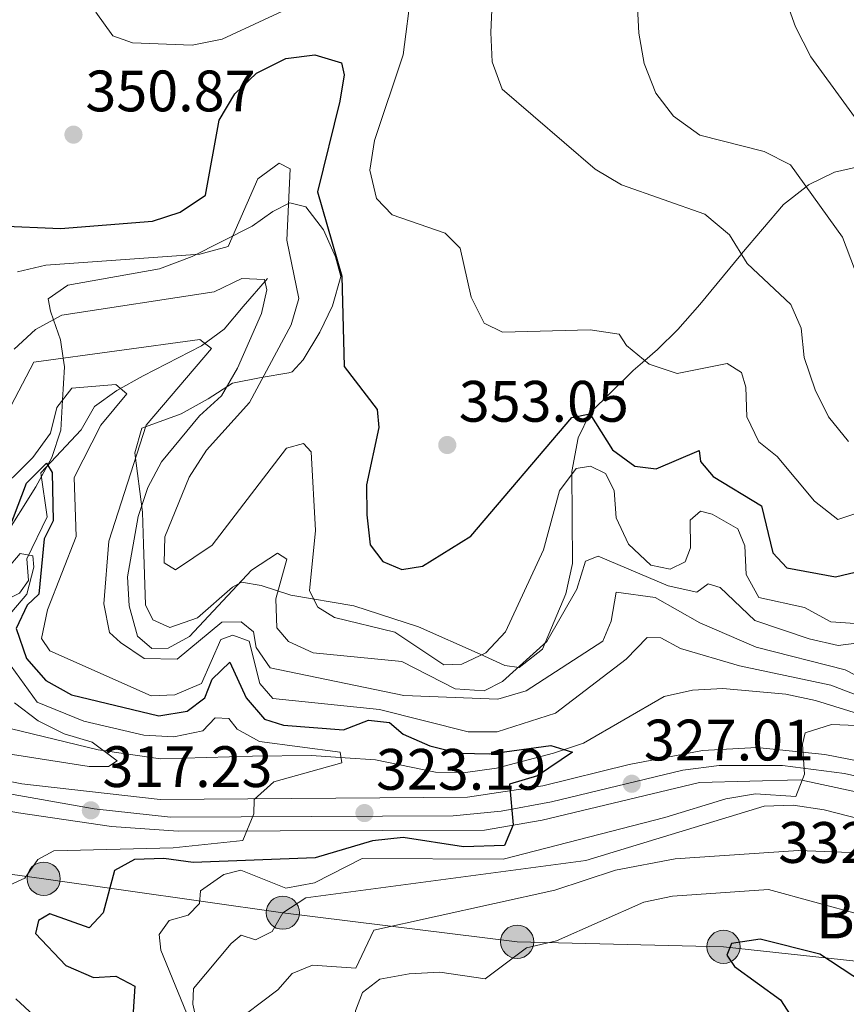
# Model space of a CAD drawing. Units: metres. Extents: x 587522 to 594460, y 4682713 to 4687430.
# Drawn here: x 590671 to 590812, y 4685533 to 4685702 of the extents above; entities that cross this region are included whole.
import ezdxf
from ezdxf.enums import TextEntityAlignment as Align

# ---------------------------------------------------------------- set-up
doc = ezdxf.new("R2010")
doc.units = ezdxf.units.M
doc.header["$MEASUREMENT"] = 0
for name, pattern in [('DGN Style 3', [121.10602, 86.5043, -34.60172]), ('DGN Style 4', [138.4933843, 69.20344, -34.60172, 0.0865043, -34.60172]), ('DGN Style 7', [173.0086, 77.85387, -34.60172, 25.95129, -34.60172])]:
    doc.linetypes.add(name, pattern=pattern)
for name, color, linetype, lineweight in [('Nivel 11', 7, 'Continuous', 0), ('Nivel 21', 7, 'Continuous', 0), ('Nivel 23', 7, 'Continuous', 0), ('Nivel 32', 7, 'Continuous', 0), ('Nivel 35', 7, 'Continuous', 0), ('Nivel 4', 7, 'Continuous', 0), ('Nivel 41', 7, 'Continuous', 0), ('Nivel 44', 7, 'Continuous', 0), ('Nivel 5', 7, 'Continuous', 0), ('Nivel 54', 7, 'Continuous', 0), ('Nivel 57', 7, 'Continuous', 0), ('Nivel 7', 7, 'Continuous', 0)]:
    doc.layers.add(name, color=color, linetype=linetype, lineweight=lineweight)
doc.styles.add('Style-Arial', font='txt')
doc.styles.add('Style-Helvetica-Narrow-Oblique', font='txt')

# ---------------------------------------------------------------- blocks, each defined once
blk = doc.blocks.new('5PATER')
at = {"layer": 'Nivel 7', "linetype": 'Continuous', "lineweight": 0}
h = blk.add_hatch(color=51, dxfattribs=at)
edge = h.paths.add_edge_path()
edge.add_ellipse((-0.002101127058267593, 0.003598652780056), major_axis=(-1.095731442372465, -1.110710699892244), ratio=0.9994222409660318, start_angle=0, end_angle=360)
blk = doc.blocks.new('5PELE_1')
at = {"layer": 'Nivel 32', "linetype": 'Continuous', "lineweight": 0}
h = blk.add_hatch(color=9, dxfattribs=at)
edge = h.paths.add_edge_path()
edge.add_arc((0.01266553997993469, -0.01723003387451172), 28.49973457508731, 0, 360)
at = {"layer": 'Nivel 32', "color": 252, "linetype": 'Continuous', "lineweight": 0}
blk.add_circle((0.01266553997993469, -0.01723003387451172, 0.009717203694435739), 28.49973457508731, dxfattribs=at)
blk = doc.blocks.new('5PELE')
at = {"layer": 'Nivel 32', "linetype": 'Continuous', "lineweight": 0}
h = blk.add_hatch(color=9, dxfattribs=at)
edge = h.paths.add_edge_path()
edge.add_arc((0.003317434340715408, 0.002553239464759827), 2.85, 0, 360)
at = {"layer": 'Nivel 32', "color": 252, "linetype": 'Continuous', "lineweight": 0}
blk.add_circle((0.003317434340715408, 0.002553239464759827, -0.001999999999952706), 2.85, dxfattribs=at)

msp = doc.modelspace()

# ---------------------------------------------------------------- linework, layer by layer
at = {"layer": 'Nivel 11', "color": 142, "linetype": 'DGN Style 3', "lineweight": 13}
for points in [[(590713.1999999993, 4685657.280000001, 338.03), (590709.0199999996, 4685652.510000002, 336.5), (590705.7399999984, 4685648.580000002, 333.83), (590701.8599999994, 4685645.760000002, 332.41), (590691.870000001, 4685640.580000002, 330.39), (590687.3200000003, 4685638.09, 330.77), (590683.5199999996, 4685635.350000001, 329.05), (590681.2199999988, 4685631.34, 326.2), (590674.3000000007, 4685623.949999999, 325.45), (590675.379999999, 4685616.440000001, 321.61), (590671.9200000018, 4685609.219999999, 318.94), (590672.2199999988, 4685605.510000002, 318.18), (590670.6600000001, 4685603.330000002, 315.51), (590663.25, 4685599.649999999, 315.12), (590658.8599999994, 4685599.100000001, 315.12), (590655.1499999985, 4685600.469999999, 314.74), (590651.2100000009, 4685603.210000001, 313.29), (590647.3299999982, 4685607.350000001, 312.83), (590643.2899999991, 4685610.370000001, 311.69), (590638.5500000007, 4685612.620000001, 311.31), (590633.4400000013, 4685613.039999999, 310.92), (590628.5300000012, 4685611.739999998, 310.92), (590624.7800000012, 4685609.030000001, 309.02), (590619.8999999985, 4685595.25, 308.36)], [(590816.7100000009, 4685581.93, 329.25), (590807.1600000001, 4685584.920000002, 329.66), (590802.0500000007, 4685586.02, 328.9), (590791.2399999984, 4685586.940000001, 327.34), (590786.0599999987, 4685586.649999999, 326.57), (590781.1999999993, 4685585.57, 326.2), (590767.370000001, 4685577.600000001, 325.84), (590762.1999999993, 4685575.850000001, 323.14), (590752.4400000013, 4685573.300000001, 322.01), (590747.1099999994, 4685572.57, 322), (590741.9699999988, 4685572.620000001, 321.23), (590731.6999999993, 4685574.75, 321.23), (590726.5, 4685575.059999999, 320.58), (590720.7199999988, 4685575.449999999, 319.32), (590710.5799999982, 4685575.330000002, 318.56), (590694.8099999987, 4685574.890000001, 315.89), (590684.1400000006, 4685576.469999999, 315.51), (590669.2699999996, 4685580.02, 312.83), (590659.7300000004, 4685583.210000001, 311.31), (590649.620000001, 4685586.140000001, 311.31), (590635.2600000016, 4685591.98, 309.02), (590629.9699999988, 4685593.23, 309.02), (590619.8999999985, 4685595.25, 308.36)]]:
    msp.add_polyline3d(points, dxfattribs=at)
at = {"layer": 'Nivel 21', "color": 7, "linetype": 'Continuous', "lineweight": 0}
for points in [[(590457.0100000016, 4685696.289999999, 297.45), (590472.4100000001, 4685680.879999999, 297.87), (590486.1999999993, 4685670.309999999, 298.15), (590498.620000001, 4685661.91, 298.82), (590519.5899999999, 4685642.629999999, 300.96), (590554.0599999987, 4685617.77, 305.08), (590579.4600000009, 4685601.879999999, 305.85), (590594.0100000016, 4685595.41, 307.07), (590604.4699999988, 4685589.690000001, 308.75), (590613.5599999987, 4685585.539999999, 309.13), (590625.0199999996, 4685581.09, 310.84), (590641.2199999988, 4685576.580000002, 313.18), (590652.2899999991, 4685574.34, 313.48), (590671.0300000012, 4685570.620000001, 315.92), (590694.8000000007, 4685567.940000001, 318.5), (590747.4899999984, 4685568.350000001, 324.51), (590760.370000001, 4685570.25, 325.55), (590775.1799999997, 4685573.899999999, 328.14), (590787.75, 4685576.32, 328.52), (590797.1000000015, 4685576.82, 328.94), (590808.7600000016, 4685575.629999999, 330.74), (590831.9699999988, 4685571.140000001, 332.42)], [(590835.3399999999, 4685564.649999999, 333.18), (590804.5100000016, 4685571.27, 329.82), (590787.2800000012, 4685570.859999999, 328.14), (590760.2600000016, 4685564.350000001, 325.39), (590750.4200000018, 4685562.640000001, 324.84), (590697.8399999999, 4685562.48, 318.76), (590686.4299999997, 4685563.27, 317.28), (590670.4899999984, 4685565.620000001, 315.52), (590659.1000000015, 4685567.640000001, 314.86), (590630.7699999996, 4685574.239999998, 311.83), (590621.5300000012, 4685577.18, 310.62), (590607.5700000003, 4685582.989999998, 308.56), (590570.8099999987, 4685601.609999999, 305.46), (590553.4899999984, 4685613.800000001, 305.14), (590534.120000001, 4685627.82, 302.64), (590520.2199999988, 4685635.77, 301.45), (590511.629999999, 4685642.559999999, 300.62), (590499.6700000018, 4685653.760000002, 299.13), (590497.3500000015, 4685654.559999999, 298.98), (590497.120000001, 4685653.75, 298.52), (590497.6000000015, 4685652.710000001, 298.52)]]:
    msp.add_polyline3d(points, dxfattribs=at)
at = {"layer": 'Nivel 23', "color": 7, "linetype": 'DGN Style 4', "lineweight": 0}
msp.add_polyline3d([(590477.629999999, 4685659.710000001, 297.9), (590492.4899999984, 4685659.510000002, 298.4), (590500.5300000012, 4685656.300000001, 299.15), (590512.3999999985, 4685645.539999999, 300.46), (590526.870000001, 4685634.280000001, 301.9), (590537.120000001, 4685628.25, 303.04), (590552.8000000007, 4685616.190000001, 305), (590567.0799999982, 4685606.739999998, 305.43), (590581.5500000007, 4685598.289999999, 306.21), (590601.8599999994, 4685588.239999998, 308.28), (590623.1700000018, 4685578.789999999, 310.74), (590652.5199999996, 4685571.760000002, 313.83), (590683.4800000004, 4685566.330000002, 317.28), (590696.5500000007, 4685564.920000002, 318.66), (590745, 4685565.120000001, 324.22), (590753.2399999984, 4685565.920000002, 324.97), (590761.879999999, 4685567.530000001, 325.63), (590784.3999999985, 4685572.960000001, 328.23), (590790.629999999, 4685573.760000002, 328.55), (590801.4899999984, 4685573.760000002, 329.48), (590812.1400000006, 4685572.359999999, 330.76), (590850.9400000013, 4685563.91, 334.45)], dxfattribs=at)
at = {"layer": 'Nivel 32', "color": 6, "linetype": 'DGN Style 7', "lineweight": 0}
msp.add_polyline3d([(590989.5599999987, 4685499.809999999, 348.89), (590961.3200000003, 4685521.699999999, 345.1), (590913.870000001, 4685528.84, 346.5), (590870.1499999985, 4685533.539999999, 348.48), (590837.0700000003, 4685537.73, 347.7), (590791.370000001, 4685542.66, 349.57), (590756, 4685543.52, 343.2), (590715.8000000007, 4685548.5, 335.01), (590674.8000000007, 4685554.330000002, 321.86), (590630.370000001, 4685560.239999998, 307.1), (590609.5700000003, 4685536.350000001, 297.88)], dxfattribs=at)
at = {"layer": 'Nivel 35', "color": 92, "linetype": 'DGN Style 3', "lineweight": 0}
for points in [[(590814.6900000013, 4685676.52, 368.45), (590810.3999999985, 4685675.530000001, 366.89), (590805.9699999988, 4685673.350000001, 365.17), (590805.5599999987, 4685673.030000001, 365.01), (590801.6799999997, 4685669.98, 363.84), (590794.4400000013, 4685661.510000002, 360.01), (590794.3299999982, 4685661.379999999, 359.89), (590787.3099999987, 4685652.84, 352.07), (590783.5399999991, 4685648.559999999, 353.31), (590780.0399999991, 4685645.09, 354.39), (590777.879999999, 4685643.23, 355.01), (590775.8900000006, 4685641.510000002, 355.16), (590768.5100000016, 4685634.23, 350.12), (590768.4400000013, 4685634.100000001, 350.01), (590766.4800000004, 4685629.98, 346.57), (590765.3399999999, 4685624.210000001, 344.43), (590765.4600000009, 4685608.41, 340.61), (590764.3399999999, 4685603.18, 340.61), (590760.3299999982, 4685593.710000001, 342.5), (590756.3599999994, 4685590.580000002, 342.52), (590753.8999999985, 4685590.899999999, 342.52), (590749.6700000018, 4685592.879999999, 344.38), (590739.0899999999, 4685597.539999999, 344.43), (590728.0100000016, 4685601.140000001, 344.43), (590717.1999999993, 4685602.989999998, 345.4), (590712.120000001, 4685604.649999999, 344.5), (590708.7100000009, 4685605.23, 339.98), (590707.1900000013, 4685604.34, 338.7), (590701.1799999997, 4685599.100000001, 338.7), (590696.4400000013, 4685597.43, 340.61)], [(590696.4400000013, 4685597.43, 340.61), (590693.5, 4685598.73, 340.61), (590692.2600000016, 4685601.330000002, 340.61), (590691.9400000013, 4685611.710000001, 340.61), (590691.75, 4685617.219999999, 341.57), (590690.4100000001, 4685627.399999999, 341.57), (590691.6099999994, 4685631.609999999, 341.57), (590698.3500000015, 4685634.080000002, 341.57), (590703.0300000012, 4685636.640000001, 343.48), (590707.1799999997, 4685639.350000001, 344.33), (590712.1099999994, 4685640.330000002, 349.2), (590716.8200000003, 4685641.09, 351.06), (590717.4299999997, 4685641.280000001, 351.11), (590719.3200000003, 4685643.359999999, 351.11), (590722.1499999985, 4685648.080000002, 351.11), (590724.3500000015, 4685652.629999999, 350.16), (590725.75, 4685657.629999999, 349.2), (590724.8299999982, 4685661.02, 348.25), (590722.7899999991, 4685665.620000001, 348.25), (590719.7600000016, 4685669.609999999, 348.25), (590717.0100000016, 4685670.289999999, 347.29), (590714.0899999999, 4685668.800000001, 343.52), (590710.5599999987, 4685666.260000002, 340.7), (590700.2800000012, 4685661.09, 340.61), (590694.6700000018, 4685658.969999999, 339.66), (590678.9600000009, 4685656.16, 339.66), (590675.5500000007, 4685653.82, 339.84), (590675.9800000004, 4685651.670000002, 339.94), (590676.4800000004, 4685650.219999999, 340.01), (590677.6600000001, 4685646.800000001, 338.15), (590678.129999999, 4685643.609999999, 335.01), (590678.3399999999, 4685642.16, 334), (590678.0399999991, 4685636.440000001, 330.01), (590677.7600000016, 4685631.260000002, 326.3), (590676.1999999993, 4685626.59, 325.45), (590673.4600000009, 4685621.580000002, 325.26), (590667.7800000012, 4685612.539999999, 327.25)]]:
    msp.add_polyline3d(points, dxfattribs=at)
at = {"layer": 'Nivel 4', "color": 30, "linetype": 'Continuous', "lineweight": 30, "flags": 128}
for points, elevation in [([(590667.0300000012, 4685666.32), (590677.7100000009, 4685665.870000001), (590693.4400000013, 4685667.140000001), (590698.1999999993, 4685668.66), (590702.5399999991, 4685671.580000002), (590704.870000001, 4685684.48), (590707.6000000015, 4685688.98), (590711.2899999991, 4685692.5), (590716.3099999987, 4685695.059999999), (590721.2699999996, 4685695.670000002), (590725.870000001, 4685694.27), (590726.3200000003, 4685692.260000002), (590725.5799999982, 4685687.710000001), (590721.7399999984, 4685672.18), (590725.9100000001, 4685657.719999999), (590726.3099999987, 4685642.210000001), (590731.9600000009, 4685634.850000001), (590732.25, 4685631.710000001), (590730.1600000001, 4685621.920000002), (590730.2199999988, 4685616.75), (590730.7600000016, 4685611.600000001), (590732.9600000009, 4685608.739999998), (590736.1999999993, 4685607.350000001), (590739.7699999996, 4685607.969999999), (590748.0500000007, 4685613.109999999), (590765.3500000015, 4685633.440000001), (590768.4499999993, 4685634.100000001), (590772.370000001, 4685627.920000002), (590776.1700000018, 4685625.100000001), (590779.8299999982, 4685624.620000001), (590787.2300000004, 4685627.77), (590787.4600000009, 4685625.93), (590789.6000000015, 4685623.309999999), (590797.870000001, 4685618.280000001), (590799.8299999982, 4685610.239999998), (590802.2600000016, 4685607.640000001), (590810.6099999994, 4685606.100000001), (590815.129999999, 4685607.199999999)], 350.01), ([(590668.1700000018, 4685612.52), (590671.870000001, 4685622.16), (590675.2899999991, 4685625.640000001), (590676.2399999984, 4685624.030000001), (590676.4200000018, 4685615.739999998), (590674.8999999985, 4685612.649999999), (590673.9699999988, 4685603.170000002), (590671.9499999993, 4685601.239999998), (590670.0799999982, 4685597.260000002), (590671.8399999999, 4685592.09), (590675.1600000001, 4685588.350000001), (590679.5899999999, 4685585.850000001), (590694.5500000007, 4685582.25), (590699.4200000018, 4685583.100000001), (590702.4400000013, 4685585.359999999), (590703.7100000009, 4685588.539999999), (590706.7199999988, 4685591.5), (590709.5199999996, 4685585.390000001), (590712.6900000013, 4685581.699999999), (590715.8999999985, 4685580.649999999), (590726.2300000004, 4685579.879999999), (590730.5100000016, 4685581.539999999), (590734.120000001, 4685581.140000001), (590736.4200000018, 4685579.140000001), (590741, 4685577.120000001), (590746.0500000007, 4685575.859999999), (590751.3099999987, 4685575.739999998), (590761.75, 4685577.16), (590765.5, 4685576.07), (590759.5, 4685572), (590754.6799999997, 4685570.539999999), (590755.3299999982, 4685563.559999999), (590753.8000000007, 4685560.030000001), (590746.7699999996, 4685559.800000001), (590736.4200000018, 4685561.420000002), (590731.1600000001, 4685560.830000002), (590721.3599999994, 4685557.899999999), (590700.4600000009, 4685557.109999999), (590695.4200000018, 4685557.809999999), (590690.379999999, 4685557.609999999), (590686.9499999993, 4685555.77), (590684.9899999984, 4685548.460000001), (590682.6099999994, 4685545.920000002), (590675.870000001, 4685548.330000002), (590673.9100000001, 4685547.190000001), (590673.3900000006, 4685544.920000002)], 325.01), ([(590673.3900000006, 4685544.920000002), (590678.6099999994, 4685539.469999999), (590683.3399999999, 4685537.379999999), (590687.1499999985, 4685537.609999999), (590690.4100000001, 4685535.899999999), (590689.9499999993, 4685528.870000001), (590691.5399999991, 4685526.449999999), (590695.3599999994, 4685523.010000002), (590698.5100000016, 4685522.690000001), (590705.1700000018, 4685517.190000001), (590710.3000000007, 4685503.489999998), (590709.4100000001, 4685495.129999999), (590712.629999999, 4685486.460000001), (590712.620000001, 4685481.48), (590714.3000000007, 4685477.050000001), (590721.3299999982, 4685471.52), (590735.5700000003, 4685465.559999999), (590753.7300000004, 4685455.27), (590787.0500000007, 4685441.859999999), (590794.6000000015, 4685434.449999999), (590807.3599999994, 4685418.039999999), (590815.3000000007, 4685404.370000001)], 325.01), ([(590821.0700000003, 4685532.760000002), (590807.9100000001, 4685541.399999999), (590797.6700000018, 4685543.940000001), (590792.7300000004, 4685543.219999999), (590791.9699999988, 4685541.219999999), (590793.2399999984, 4685539.260000002), (590801.1400000006, 4685533.57), (590803.8500000015, 4685529.359999999), (590805.4400000013, 4685524.129999999), (590806.1499999985, 4685514), (590802.75, 4685504.050000001), (590787.7600000016, 4685481.899999999), (590786.620000001, 4685476.789999999), (590788.0799999982, 4685474.98), (590806.3000000007, 4685462.760000002), (590850.9600000009, 4685424.629999999)], 350.01)]:
    msp.add_lwpolyline(points, dxfattribs=dict(at, elevation=elevation))
at = {"layer": 'Nivel 5', "color": 30, "linetype": 'Continuous', "lineweight": 0, "flags": 128}
for points, elevation in [([(590752.5100000016, 4685722.969999999), (590751.4800000004, 4685699.5), (590751.7300000004, 4685694.48), (590753.4200000018, 4685689.780000001), (590769.3599999994, 4685676.059999999), (590773.8999999985, 4685673.350000001), (590788.1600000001, 4685668.330000002), (590792.4200000018, 4685664.760000002), (590795.4499999993, 4685659.879999999), (590802.9100000001, 4685652.82), (590804.6799999997, 4685648.75), (590805.2199999988, 4685643.77), (590807.0799999982, 4685638.199999999), (590809.4100000001, 4685633.559999999), (590812.8299999982, 4685629.359999999)], 360.01), ([(590775.7399999984, 4685721.66), (590776.8299999982, 4685699.390000001), (590777.7699999996, 4685694.170000002), (590779.7699999996, 4685689.09), (590782.8099999987, 4685685.120000001), (590787.3099999987, 4685681.859999999), (590798.370000001, 4685679.080000002), (590802.8500000015, 4685676.800000001), (590811.7899999991, 4685664.379999999), (590817.3399999999, 4685649.77)], 365.01), ([(590800.1400000006, 4685710.57), (590803.7100000009, 4685700.489999998), (590806.3599999994, 4685695.350000001), (590819.0700000003, 4685677.890000001), (590836.2899999991, 4685657.16), (590843.6900000013, 4685649.780000001), (590848.3999999985, 4685646.580000002), (590858.5500000007, 4685643.02), (590869.7600000016, 4685640.440000001), (590875.370000001, 4685639.719999999), (590886.2300000004, 4685640.23), (590895.8299999982, 4685636.539999999), (590899.5599999987, 4685636.84), (590904.25, 4685638.57), (590908.6600000001, 4685641.149999999), (590915.4699999988, 4685649.34), (590927, 4685668.16), (590938.9699999988, 4685692.23), (590943.4100000001, 4685703.460000001)], 370.01), ([(590737.8500000015, 4685706.84), (590736.4400000013, 4685695.670000002), (590731.5100000016, 4685680.98), (590730.7399999984, 4685675.879999999), (590731.8500000015, 4685671.02), (590734.5500000007, 4685668.219999999), (590743.6499999985, 4685665.050000001), (590746.2199999988, 4685662.489999998), (590748.0799999982, 4685654.100000001), (590750.3299999982, 4685649.649999999), (590753.4499999993, 4685648.109999999), (590768.5300000012, 4685648.510000002), (590773.4699999988, 4685647.739999998), (590774.7699999996, 4685645.780000001), (590778.6400000006, 4685642.620000001), (590783.4200000018, 4685641.02), (590791.9800000004, 4685642.699999999), (590794.4600000009, 4685641.199999999), (590795.1799999997, 4685638.640000001), (590795.3900000006, 4685633.57), (590797.4400000013, 4685629.260000002), (590800.5700000003, 4685626.789999999), (590807, 4685619.080000002), (590810.9899999984, 4685615.93), (590818.1099999994, 4685618.34)], 355.01), ([(590683.7199999988, 4685702.969999999), (590686.629999999, 4685698.91), (590690.0100000016, 4685697.719999999), (590700.2399999984, 4685697.32), (590705.4299999997, 4685698.359999999), (590719.6700000018, 4685705.010000002)], 355.01), ([(590670.3000000007, 4685658.440000001), (590675.1700000018, 4685659.580000002), (590701.5899999999, 4685661.469999999), (590706.4100000001, 4685662.789999999), (590711.5399999991, 4685674.379999999), (590715.1700000018, 4685677.080000002), (590717.0599999987, 4685676.120000001), (590716.4899999984, 4685663.859999999), (590718.5399999991, 4685653.84), (590717.2600000016, 4685649.330000002), (590710.0799999982, 4685636.010000002), (590702.7300000004, 4685627.84), (590699.7199999988, 4685623.219999999), (590695.5599999987, 4685612.989999998), (590695.4800000004, 4685608.5), (590697.379999999, 4685607.300000001), (590703.6999999993, 4685611.550000001), (590716.4600000009, 4685628.170000002), (590719.3500000015, 4685629.02), (590720.6600000001, 4685627.559999999), (590721.4299999997, 4685614.050000001), (590720.4100000001, 4685603.73), (590721.7899999991, 4685600.920000002), (590724.6900000013, 4685599.140000001), (590735.0100000016, 4685596.600000001), (590743.3999999985, 4685591.030000001), (590746.5199999996, 4685591.16), (590750.6000000015, 4685593.100000001), (590754.0100000016, 4685596.66), (590760.5199999996, 4685610.73), (590763.2300000004, 4685620.890000001), (590766.0899999999, 4685624.699999999), (590768.5700000003, 4685625.100000001), (590771.1400000006, 4685623.830000002), (590772.6099999994, 4685620.91), (590772.9800000004, 4685616.25), (590775.1099999994, 4685611.73), (590778.9400000013, 4685608.140000001), (590782.2100000009, 4685607.420000002), (590784.8200000003, 4685608.699999999), (590785.6999999993, 4685611.07), (590785.6799999997, 4685615.84), (590787.4100000001, 4685617.379999999), (590789.4200000018, 4685616.879999999), (590793.8200000003, 4685614.359999999), (590795.0500000007, 4685611.420000002), (590795.2399999984, 4685606.539999999), (590797.4499999993, 4685602.600000001), (590805.2800000012, 4685600.850000001), (590809.7600000016, 4685598.379999999), (590813.9299999997, 4685598.100000001)], 345.01), ([(590677.8900000006, 4685650.98), (590704.0100000016, 4685655.010000002), (590708.7600000016, 4685657.280000001), (590712.6400000006, 4685657.140000001), (590713.0700000003, 4685655.359999999), (590712.1600000001, 4685651.300000001), (590708.0300000012, 4685641.920000002), (590705.2899999991, 4685637.170000002), (590701.4899999984, 4685633.739999998), (590695.0199999996, 4685625.82), (590692.6400000006, 4685621.420000002), (590690.9800000004, 4685616.469999999), (590689.1700000018, 4685606.140000001), (590689.4299999997, 4685601.140000001), (590690.9100000001, 4685595.949999999), (590693.370000001, 4685593.809999999), (590696.120000001, 4685593.870000001), (590699.8299999982, 4685595.859999999), (590710.4600000009, 4685607.239999998), (590714.870000001, 4685610.190000001), (590716.4800000004, 4685609.129999999), (590714.6000000015, 4685602.359999999), (590714.8000000007, 4685597.359999999), (590716.7600000016, 4685595), (590720.9899999984, 4685593.080000002), (590736.1999999993, 4685591.620000001), (590745.379999999, 4685586.879999999), (590750.3399999999, 4685586.580000002), (590753.5, 4685588.149999999), (590761.0599999987, 4685595.010000002), (590766.2399999984, 4685604.030000001), (590767.7100000009, 4685608.800000001), (590769.8599999994, 4685609.66), (590781.8599999994, 4685604.59), (590786.8000000007, 4685603.510000002), (590788.7399999984, 4685604.940000001), (590790.8099999987, 4685604.289999999), (590796.75, 4685598.620000001), (590806.0799999982, 4685595.489999998), (590811.0300000012, 4685594.330000002), (590815.870000001, 4685594.969999999)], 340.01), ([(590669.7300000004, 4685645.149999999), (590673.379999999, 4685648.559999999), (590677.8900000006, 4685650.98)], 340.01), ([(590665.9100000001, 4685629.260000002), (590673.120000001, 4685642.920000002), (590701.5899999999, 4685646.830000002), (590703.6000000015, 4685645.300000001), (590692.3599999994, 4685632.109999999), (590685.9600000009, 4685612.219999999), (590685.1400000006, 4685601.489999998), (590686.0700000003, 4685596.59), (590687.9800000004, 4685594.879999999), (590692.0300000012, 4685592.100000001), (590697.6999999993, 4685592.010000002), (590705.3500000015, 4685598.32), (590708.6700000018, 4685598.379999999), (590710.7800000012, 4685596.699999999), (590711.25, 4685594.02), (590713.629999999, 4685590.52), (590736.5799999982, 4685585.780000001), (590752.6600000001, 4685585.120000001), (590757.5399999991, 4685586.539999999), (590770.6900000013, 4685595.059999999), (590772.120000001, 4685598.539999999), (590772.9499999993, 4685603.5), (590779.629999999, 4685602.57), (590787.3000000007, 4685598.219999999), (590796.9899999984, 4685594.059999999), (590812.25, 4685590.18), (590826.3099999987, 4685582.899999999)], 335.01), ([(590665.9400000013, 4685619.739999998), (590672.9600000009, 4685626.600000001), (590675.9899999984, 4685630.75), (590677.0300000012, 4685635.16), (590679.6400000006, 4685638.489999998), (590687.1600000001, 4685639.140000001), (590689.0599999987, 4685637.489999998), (590684.6000000015, 4685632.149999999), (590680, 4685623.140000001), (590680.3500000015, 4685613.010000002), (590675.4800000004, 4685600.449999999), (590674.4299999997, 4685595.539999999), (590675.8399999999, 4685593.440000001), (590693.2300000004, 4685585.710000001), (590697.2600000016, 4685585.879999999), (590701.870000001, 4685587.830000002), (590705.1900000013, 4685595.379999999), (590707.25, 4685596.109999999), (590710.0500000007, 4685595.100000001), (590711.870000001, 4685587.800000001), (590714.0899999999, 4685585.27), (590732.379999999, 4685583.34), (590747.5799999982, 4685579.510000002), (590752.5799999982, 4685579.52), (590762.5399999991, 4685582.739999998), (590774.6999999993, 4685592.02), (590778.2600000016, 4685595.73), (590780.6499999985, 4685595.670000002), (590784.0100000016, 4685593.850000001), (590794.120000001, 4685590.879999999)], 330.01), ([(590668.5100000016, 4685607.510000002), (590670.7699999996, 4685610.120000001), (590672.9400000013, 4685609.719999999), (590673.129999999, 4685607.800000001), (590671.9100000001, 4685603.140000001), (590669.3599999994, 4685600.129999999)], 320.01), ([(590668.4699999988, 4685591.800000001), (590673.6600000001, 4685584.609999999), (590681.6600000001, 4685581.359999999), (590692, 4685578.940000001), (590697.120000001, 4685578.690000001), (590702.1000000015, 4685579.710000001), (590704.1799999997, 4685581.940000001), (590706.5300000012, 4685581.800000001), (590707.9600000009, 4685579.98), (590711.8299999982, 4685577.870000001), (590725.629999999, 4685576.07), (590725.9400000013, 4685574.239999998), (590714.2800000012, 4685570.949999999), (590710.9100000001, 4685567.920000002), (590710.8200000003, 4685565.449999999), (590708.9699999988, 4685560.899999999), (590696.9800000004, 4685559.640000001), (590676.5399999991, 4685559.140000001), (590673.7800000012, 4685557.640000001), (590671.5799999982, 4685554.420000002), (590668.3999999985, 4685552.969999999)], 320.01), ([(590794.120000001, 4685590.879999999), (590809.8099999987, 4685587.510000002), (590814.6900000013, 4685585.640000001)], 330.01), ([(590669.8000000007, 4685584.5), (590673.8299999982, 4685581.41), (590678.2899999991, 4685579.16)], 315.01), ([(590817.0799999982, 4685580.489999998), (590809.8999999985, 4685580.809999999), (590805.370000001, 4685579.370000001), (590804.9100000001, 4685577.440000001), (590805.2899999991, 4685572.289999999), (590803.7899999991, 4685568.43), (590796.879999999, 4685568.890000001), (590791.75, 4685568.059999999), (590781.3399999999, 4685564.84), (590753.6000000015, 4685557.699999999), (590729.3999999985, 4685557.800000001), (590721.2600000016, 4685553.609999999), (590716.3200000003, 4685552.690000001), (590708.5799999982, 4685555.789999999), (590705.6799999997, 4685555.059999999), (590701.6700000018, 4685552.27), (590701.5199999996, 4685550.080000002), (590699.5899999999, 4685548.07), (590696.3299999982, 4685547.149999999), (590694.5899999999, 4685544.789999999), (590694.8900000006, 4685542.059999999), (590700.8399999999, 4685527.530000001)], 330.01), ([(590678.2899999991, 4685579.16), (590683.1099999994, 4685577.739999998), (590687.4200000018, 4685574.57), (590685.8999999985, 4685573.59), (590682.6099999994, 4685573.57), (590667.6099999994, 4685575.93), (590664.1400000006, 4685574.580000002), (590663.6799999997, 4685567.66), (590661.4800000004, 4685565.280000001), (590659.4299999997, 4685560.629999999), (590656.120000001, 4685557.399999999), (590654, 4685557.68), (590651.5599999987, 4685556.289999999), (590650.1799999997, 4685553.510000002), (590650.8299999982, 4685551.050000001), (590665.5399999991, 4685530.710000001)], 315.01), ([(590819.3299999982, 4685563.379999999), (590808.620000001, 4685566.129999999), (590803.3399999999, 4685566.93), (590798.3399999999, 4685566.789999999), (590767.75, 4685557.469999999), (590719.7800000012, 4685551.080000002), (590715.8000000007, 4685548.5), (590713.9600000009, 4685545.260000002), (590711.1099999994, 4685543.84), (590708.6600000001, 4685544.629999999), (590706.9299999997, 4685543.219999999), (590700.4800000004, 4685535.489999998), (590700.370000001, 4685532.82), (590701.4899999984, 4685527.600000001)], 335.01), ([(590814.6099999994, 4685558.760000002), (590804.25, 4685559.190000001), (590783.1000000015, 4685557.77), (590772.8399999999, 4685555.800000001), (590762.4800000004, 4685552.350000001), (590731.4200000018, 4685545.530000001), (590728.3299999982, 4685538.969999999), (590720.9200000018, 4685539.5), (590717.4200000018, 4685538.100000001), (590714.9699999988, 4685535.27), (590706.7600000016, 4685529.100000001)], 340.01), ([(590815, 4685548.120000001), (590799.120000001, 4685552.510000002), (590782.6400000006, 4685551.32), (590777.7399999984, 4685550.309999999), (590762.7600000016, 4685543.699999999), (590757.620000001, 4685542.469999999), (590750.5300000012, 4685537.16), (590742.7600000016, 4685538.289999999), (590737.4499999993, 4685538.039999999), (590732.4699999988, 4685537.100000001), (590729.4899999984, 4685534.800000001), (590728.2600000016, 4685531.66), (590727.7300000004, 4685521.379999999), (590729.2800000012, 4685505.34), (590731.0199999996, 4685500.649999999), (590734.0500000007, 4685496.580000002), (590741.6000000015, 4685489.09), (590753.0899999999, 4685478.510000002), (590757.5700000003, 4685475.399999999), (590797.3900000006, 4685461.010000002), (590815.6700000018, 4685451.219999999)], 345.01), ([(590670, 4685533.719999999), (590677.7800000012, 4685526.5)], 320.01)]:
    msp.add_lwpolyline(points, dxfattribs=dict(at, elevation=elevation))
at = {"layer": 'Nivel 54', "color": 23, "linetype": 'Continuous', "lineweight": 0}
for points in [[(590831.9699999988, 4685571.140000001, 332.42), (590808.7600000016, 4685575.629999999, 330.74), (590797.1000000015, 4685576.82, 328.94), (590787.75, 4685576.32, 328.52), (590775.1799999997, 4685573.899999999, 328.14), (590760.370000001, 4685570.25, 325.55), (590747.4899999984, 4685568.350000001, 324.51), (590694.8000000007, 4685567.940000001, 318.5), (590671.0300000012, 4685570.620000001, 315.92), (590652.2899999991, 4685574.34, 313.48), (590641.2199999988, 4685576.580000002, 313.18), (590625.0199999996, 4685581.09, 310.84), (590613.5599999987, 4685585.539999999, 309.13), (590604.4699999988, 4685589.690000001, 308.75), (590594.0100000016, 4685595.41, 307.07), (590579.4600000009, 4685601.879999999, 305.85), (590554.0599999987, 4685617.77, 305.08)], [(590553.4899999984, 4685613.800000001, 305.14), (590570.8099999987, 4685601.609999999, 305.46), (590607.5700000003, 4685582.989999998, 308.56), (590621.5300000012, 4685577.18, 310.62), (590630.7699999996, 4685574.239999998, 311.83), (590659.1000000015, 4685567.640000001, 314.86), (590670.4899999984, 4685565.620000001, 315.52), (590686.4299999997, 4685563.27, 317.28), (590697.8399999999, 4685562.48, 318.76), (590750.4200000018, 4685562.640000001, 324.84), (590760.2600000016, 4685564.350000001, 325.39), (590787.2800000012, 4685570.859999999, 328.14), (590804.5100000016, 4685571.27, 329.82), (590835.3399999999, 4685564.649999999, 333.18)]]:
    msp.add_polyline3d(points, dxfattribs=at)
at = {"layer": 'Nivel 57', "color": 92, "linetype": 'DGN Style 3', "lineweight": 0}
msp.add_polyline3d([(590667.7800000012, 4685612.539999999, 327.25), (590673.4600000009, 4685621.580000002, 325.26), (590676.1999999993, 4685626.59, 325.45), (590677.7600000016, 4685631.260000002, 326.3), (590678.0399999991, 4685636.440000001, 330.01), (590678.3399999999, 4685642.16, 334), (590678.129999999, 4685643.609999999, 335.01), (590677.6600000001, 4685646.800000001, 338.15), (590676.4800000004, 4685650.219999999, 340.01), (590675.9800000004, 4685651.670000002, 339.94), (590675.5500000007, 4685653.82, 339.84), (590678.9600000009, 4685656.16, 339.66), (590694.6700000018, 4685658.969999999, 339.66), (590700.2800000012, 4685661.09, 340.61), (590710.5599999987, 4685666.260000002, 340.7), (590714.0899999999, 4685668.800000001, 343.52), (590717.0100000016, 4685670.289999999, 347.29), (590719.7600000016, 4685669.609999999, 348.25), (590722.7899999991, 4685665.620000001, 348.25), (590724.8299999982, 4685661.02, 348.25), (590725.75, 4685657.629999999, 349.2), (590724.3500000015, 4685652.629999999, 350.16), (590722.1499999985, 4685648.080000002, 351.11), (590719.3200000003, 4685643.359999999, 351.11), (590717.4299999997, 4685641.280000001, 351.11), (590716.8200000003, 4685641.09, 351.06), (590712.1099999994, 4685640.330000002, 349.2), (590707.1799999997, 4685639.350000001, 344.33), (590703.0300000012, 4685636.640000001, 343.48), (590698.3500000015, 4685634.080000002, 341.57), (590691.6099999994, 4685631.609999999, 341.57), (590690.4100000001, 4685627.399999999, 341.57), (590691.75, 4685617.219999999, 341.57), (590691.9400000013, 4685611.710000001, 340.61), (590692.2600000016, 4685601.330000002, 340.61), (590693.5, 4685598.73, 340.61), (590696.4400000013, 4685597.43, 340.61), (590701.1799999997, 4685599.100000001, 338.7), (590707.1900000013, 4685604.34, 338.7), (590708.7100000009, 4685605.23, 339.98), (590712.120000001, 4685604.649999999, 344.5), (590717.1999999993, 4685602.989999998, 345.4), (590728.0100000016, 4685601.140000001, 344.43), (590739.0899999999, 4685597.539999999, 344.43), (590749.6700000018, 4685592.879999999, 344.38), (590753.8999999985, 4685590.899999999, 342.52), (590756.3599999994, 4685590.580000002, 342.52), (590760.3299999982, 4685593.710000001, 342.5), (590764.3399999999, 4685603.18, 340.61), (590765.4600000009, 4685608.41, 340.61), (590765.3399999999, 4685624.210000001, 344.43), (590766.4800000004, 4685629.98, 346.57), (590768.4400000013, 4685634.100000001, 350.01), (590768.5100000016, 4685634.23, 350.12), (590775.8900000006, 4685641.510000002, 355.16), (590777.879999999, 4685643.23, 355.01), (590780.0399999991, 4685645.09, 354.39), (590783.5399999991, 4685648.559999999, 353.31), (590787.3099999987, 4685652.84, 352.07), (590794.3299999982, 4685661.379999999, 359.89), (590794.4400000013, 4685661.510000002, 360.01), (590801.6799999997, 4685669.98, 363.84), (590805.5599999987, 4685673.030000001, 365.01), (590805.9699999988, 4685673.350000001, 365.17), (590810.3999999985, 4685675.530000001, 366.89), (590814.6900000013, 4685676.52, 368.45)], dxfattribs=at)

# ---------------------------------------------------------------- block references
at = {"layer": 'Nivel 32', "color": 252, "linetype": 'Continuous', "lineweight": 0, "xscale": 0.1000009313241567, "yscale": 0.1000009313241567, "zscale": 0.1000009313241567}
for p in [(590674.8000000007, 4685554.330000002, 321.86), (590756, 4685543.52, 343.2), (590791.370000001, 4685542.66, 349.57)]:
    msp.add_blockref('5PELE_1', p, dxfattribs=at)
at = {"layer": 'Nivel 32', "color": 252, "linetype": 'Continuous', "lineweight": 0}
msp.add_blockref('5PELE', (590715.8000000007, 4685548.5, 335.01), dxfattribs=at)
at = {"layer": 'Nivel 7', "color": 51, "linetype": 'Continuous', "lineweight": 0}
for p in [(590679.9100000001, 4685681.969999999, 350.88), (590744.0100000016, 4685628.73, 353.06), (590775.6499999985, 4685570.620000001, 327.02), (590682.8900000006, 4685566.059999999, 317.24), (590729.8099999987, 4685565.59, 323.2)]:
    msp.add_blockref('5PATER', p, dxfattribs=at)

# ---------------------------------------------------------------- texts
at = {"layer": 'Nivel 41', "color": 7, "linetype": 'Continuous', "lineweight": 0, "style": 'Style-Arial'}
for s, p in [('350.87', (590681.9600000009, 4685685.969999999, 350.88)), ('353.05', (590745.9899999984, 4685632.73, 353.06)), ('327.01', (590777.7300000004, 4685574.620000001, 327.02)), ('317.23', (590684.879999999, 4685570.059999999, 317.24)), ('323.19', (590731.7899999991, 4685569.59, 323.2)), ('332.74', (590800.7800000012, 4685557.050000001, 332.75))]:
    msp.add_text(s, height=6.99996, dxfattribs=at).set_placement(p)
at = {"layer": 'Nivel 44', "color": 7, "linetype": 'Continuous', "lineweight": 0, "style": 'Style-Helvetica-Narrow-Oblique'}
msp.add_text('BT', height=7.5, dxfattribs=at).set_placement((590813.6072937027, 4685544.100000001, 347.18), align=Align.CENTER)

doc.saveas('drawing.dxf')
